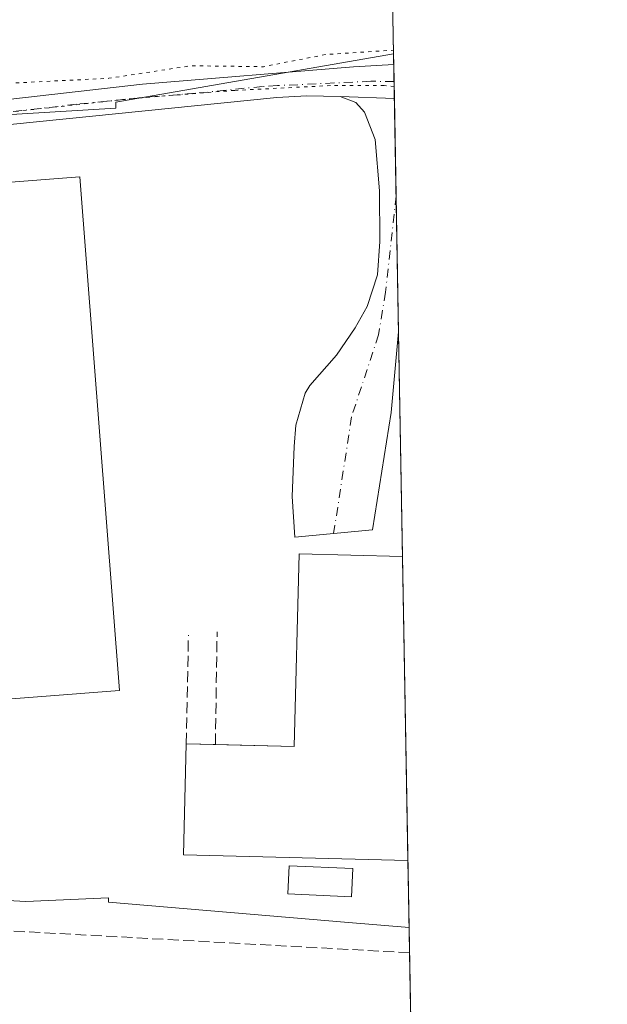
# Model space of a CAD drawing. Units: metres. Extents: x 622461 to 625952, y 4650842 to 4653218.
# Drawn here: x 625864 to 625952, y 4652561 to 4652708 of the extents above; entities that cross this region are included whole.
import ezdxf

# ---------------------------------------------------------------- set-up
doc = ezdxf.new("R2010")
doc.units = ezdxf.units.M
doc.header["$MEASUREMENT"] = 0
for name, pattern in [('DGN Style 3', [2.307223458686699, 1.648016756204785, -0.6592067024819142]), ('DGN Style 4', [2.6384748266838614, 1.318413404963828, -0.6592067024819142, 0.001648016756204785, -0.6592067024819142]), ('DGN Style 5', [1.1536117293433497, 0.4944050268614355, -0.6592067024819142])]:
    doc.linetypes.add(name, pattern=pattern)
for name, color, linetype, lineweight in [('Camino Cxs', 7, 'Continuous', 0), ('Camino eje', 30, 'DGN Style 4', 13), ('Comarca CxS', 21, 'Continuous', 0), ('Comunidad Autónoma CxS', 142, 'Continuous', 0), ('Corriente artificial lineal', 4, 'DGN Style 3', 13), ('Cultivos herbáceos CxS', 92, 'Continuous', 0), ('Curva de nivel auxiliar depresión', 30, 'DGN Style 5', 0), ('Edificación ligera Cxs', 1, 'Continuous', 0), ('Municipio CxS', 4, 'Continuous', 0), ('Muro lineal', 1, 'DGN Style 3', 13), ('Pista no pavimentada Cxs', 111, 'Continuous', 0), ('Pista no pavimentada eje', 91, 'DGN Style 4', 0), ('Provincia CxS', 1, 'Continuous', 0), ('Vía pecuaria eje', 92, 'DGN Style 5', 0)]:
    doc.layers.add(name, color=color, linetype=linetype, lineweight=lineweight)

# ---------------------------------------------------------------- blocks, each defined once
blk = doc.blocks.new('*U10')
at = {"layer": 'Cultivos herbáceos CxS', "color": 92, "linetype": 'Continuous', "lineweight": 0}
blk.add_polyline3d([(625920.2753, 4652703.084600001, 242.8984999999957), (625922.5994999995, 4652572.344900001, 241.3220000000001), (625913.5210999995, 4652573.117500001, 241.3723999999929), (625877.5883, 4652576.1755, 241.8407000000007), (625877.5941000005, 4652576.8079, 241.8508000000002), (625865.2401000002, 4652576.239900001, 241.3061000000016), (625708.9398999996, 4652584.903100001, 241.2679000000062), (625705.1738999998, 4652683.201300001, 242.1839999999939), (625723.6284999996, 4652686.2141, 242.6768000000011), (625787.6551000001, 4652687.7203, 242.5604000000021), (625845.6557, 4652692.992500001, 242.3965000000026), (625878.6964999996, 4652694.9747, 242.0464000000065), (625878.7046999997, 4652695.856100001, 242.1876000000047)], close=True, dxfattribs=at)
blk = doc.blocks.new('*U17')
at = {"layer": 'Cultivos herbáceos CxS', "color": 92, "linetype": 'Continuous', "lineweight": 0}
blk.add_polyline3d([(625693.2435, 4652814.140500001, 247.8770999999979), (625749.9077000003, 4652810.230900001, 248.402700000006), (625775.9255999997, 4652809.824300001, 248.7440999999963), (625833.7657000005, 4652802.8049, 248.6735999999946), (625860.7652000004, 4652794.718900001, 248.4603999999963), (625886.4802999999, 4652784.2061, 248.5663999999961), (625894.5569000002, 4652759.475299999, 244.9458000000013), (625915.3781000003, 4652744.838300001, 246.0776000000042), (625919.0904999999, 4652735.579500001, 244.2584000000061), (625919.7292, 4652733.802800001, 243.9909999999945), (625920.2753, 4652703.084600001, 242.8984999999957), (625878.7046999997, 4652695.856100001, 242.1876000000047), (625878.6964999996, 4652694.9747, 242.0464000000065), (625845.6557, 4652692.992500001, 242.3965000000026), (625787.6551000001, 4652687.7203, 242.5604000000021), (625723.6284999996, 4652686.2141, 242.6768000000011), (625705.1738999998, 4652683.201300001, 242.1839999999939), (625708.9398999996, 4652584.903100001, 241.2679000000062), (625865.2401000002, 4652576.239900001, 241.3061000000016), (625877.5941000005, 4652576.8079, 241.8508000000002), (625877.5883, 4652576.1755, 241.8407000000007), (625913.5210999995, 4652573.117500001, 241.3723999999929), (625922.5994999995, 4652572.344900001, 241.3220000000001), (625924.0883999999, 4652488.592900001, 242.668399999995)], dxfattribs=at)
blk = doc.blocks.new('*U24')
at = {"layer": 'Pista no pavimentada Cxs', "color": 111, "linetype": 'Continuous', "lineweight": 0}
blk.add_polyline3d([(625855.5000999998, 4652695.460100001, 243.2461999999941), (625882.7100999998, 4652698.5801, 243.4728000000032), (625914.2701000003, 4652701.170100001, 243.7838000000047), (625920.3000999996, 4652701.530099999, 243.6986000000034), (625920.3028999995, 4652701.530300001, 243.6986000000034), (625920.3934000004, 4652696.4387, 241.9339999999939), (625912.2801000001, 4652696.7401, 242.0825999999943), (625907.2801000001, 4652696.8201, 242.270199999999), (625902.8000999996, 4652696.5601, 242.5736999999936), (625862.8901000004, 4652692.530099999, 242.046199999997)], dxfattribs=at)

msp = doc.modelspace()

# ---------------------------------------------------------------- linework, layer by layer
at = {"layer": 'Camino Cxs', "color": 7, "linetype": 'Continuous', "lineweight": 0, "extrusion": (0.01828709298105665, -0.0006791112375979988, 0.9998325464987771), "elevation": 8528.45948525743, "flags": 128}
msp.add_lwpolyline([(4672719.738998992, -452736.9020403773), (4672719.738998993, -452745.0223927841)], dxfattribs=at)
at = {"layer": 'Camino Cxs', "color": 7, "linetype": 'Continuous', "lineweight": 0, "extrusion": (-0.0003010538319821009, 0.01693710148414128, 0.9998565116855049), "elevation": 78856.65531117751, "flags": 128}
msp.add_lwpolyline([(-708509.2924348756, -4640167.751234866), (-708509.2924348756, -4640132.797999951)], dxfattribs=at)
at = {"layer": 'Camino Cxs', "color": 7, "linetype": 'Continuous', "lineweight": 0}
msp.add_polyline3d([(625920.3934000004, 4652696.4387, 241.9339999999939), (625921.0147000002, 4652661.496099999, 242.526199999993), (625919.9121000003, 4652649.431100001, 242.593399999998), (625917.1300999997, 4652631.880100001, 241.6812000000064), (625905.4700999996, 4652630.790100001, 241.803700000004), (625905.0800999999, 4652636.840100001, 241.1975999999995), (625905.3701, 4652644.350099999, 241.2102000000014), (625905.6601, 4652647.520099999, 241.2299999999959), (625907.0601000005, 4652652.3201, 241.2212), (625907.7301000003, 4652653.4901, 241.2116999999998), (625911.7001, 4652658.0101, 241.1769000000059), (625914.5100999996, 4652662.120100001, 241.1677000000054), (625916.3300999999, 4652665.300100001, 241.1861999999965), (625917.8501000004, 4652670.0101, 241.3334999999934), (625918.2100999998, 4652675.0101, 241.4122000000062), (625918.1601, 4652682.5801, 241.3138000000035), (625917.4901000002, 4652690.280099999, 241.5133999999962), (625915.9301000005, 4652694.370100001, 241.7880000000005), (625914.6300999997, 4652695.800100001, 241.9526999999944), (625912.2801000001, 4652696.7401, 242.0825999999943)], close=True, dxfattribs=at)
msp.add_polyline3d([(625921.0146000005, 4652661.496099999, 242.5261000000028), (625919.9121000003, 4652649.431100001, 242.593399999998), (625917.1300999997, 4652631.880100001, 241.6812000000064), (625905.4700999996, 4652630.790100001, 241.803700000004), (625905.0800999999, 4652636.840100001, 241.1975999999995), (625905.3701, 4652644.350099999, 241.2102000000014), (625905.6601, 4652647.520099999, 241.2299999999959), (625907.0601000005, 4652652.3201, 241.2212), (625907.7301000003, 4652653.4901, 241.2116999999998), (625911.7001, 4652658.0101, 241.1769000000059), (625914.5100999996, 4652662.120100001, 241.1677000000054), (625916.3300999999, 4652665.300100001, 241.1861999999965), (625917.8501000004, 4652670.0101, 241.3334999999934), (625918.2100999998, 4652675.0101, 241.4122000000062), (625918.1601, 4652682.5801, 241.3138000000035), (625917.4901000002, 4652690.280099999, 241.5133999999962), (625915.9301000005, 4652694.370100001, 241.7880000000005), (625914.6300999997, 4652695.800100001, 241.9526999999944), (625912.2801000001, 4652696.7401, 242.0825999999943)], dxfattribs=at)
at = {"layer": 'Camino eje', "color": 30, "linetype": 'DGN Style 4', "lineweight": 13}
msp.add_polyline3d([(625920.6533000004, 4652681.821699999, 241.4156999999978), (625919.0652999999, 4652667.422700001, 241.7792000000045), (625918.0071, 4652661.072699999, 241.3852999999945), (625913.9852999998, 4652648.7961, 241.2638000000007), (625911.3000999996, 4652631.335100001, 241.7771999999968)], dxfattribs=at)
at = {"layer": 'Comarca CxS', "color": 21, "linetype": 'Continuous', "lineweight": 0, "flags": 128}
msp.add_lwpolyline([(624085.4567711882, 4650871.765028255), (622501.2900009004, 4650844.019983514), (622473.8886367278, 4652430.131080048), (622464.5225000007, 4652972.284299999), (622461.4036999989, 4653152.812700001), (622461.3300009021, 4653157.079983489), (622483.4260000006, 4653157.4671), (622546.8509999998, 4653158.578299999), (623771.2588360644, 4653180.029748344), (624798.6257000002, 4653198.029100002), (624811.0773999993, 4653198.247199999), (625911.1300009273, 4653217.51998349), (625918.9938000003, 4652775.170600001), (625919.3339999998, 4652756.033700001), (625942.3089000003, 4651463.660000001), (625945.2029999989, 4651300.8617), (625952.2500009257, 4650904.459983515), (625319.2938342162, 4650893.374410018), (624764.0534743402, 4650883.649948609)], close=True, dxfattribs=at)
at = {"layer": 'Comunidad Autónoma CxS', "color": 142, "linetype": 'Continuous', "lineweight": 0, "flags": 128}
msp.add_lwpolyline([(624085.4567711882, 4650871.765028255), (622501.2900009004, 4650844.019983514), (622473.8886367278, 4652430.131080048), (622464.5225000007, 4652972.284299999), (622461.4036999989, 4653152.812700001), (622461.3300009021, 4653157.079983489), (622483.4260000006, 4653157.4671), (622546.8509999998, 4653158.578299999), (623771.2588360644, 4653180.029748344), (624798.6257000002, 4653198.029100002), (624811.0773999993, 4653198.247199999), (625911.1300009273, 4653217.51998349), (625918.9938000003, 4652775.170600001), (625919.3339999998, 4652756.033700001), (625942.3089000003, 4651463.660000001), (625945.2029999989, 4651300.8617), (625952.2500009257, 4650904.459983515), (625319.2938342162, 4650893.374410018), (624764.0534743402, 4650883.649948609)], close=True, dxfattribs=at)
at = {"layer": 'Corriente artificial lineal', "color": 4, "linetype": 'DGN Style 3', "lineweight": 13}
msp.add_polyline3d([(625922.6664000005, 4652568.5803, 241.4033999999956), (625860.8800999997, 4652571.970100001, 241.6572000000015), (625777.2401000002, 4652576.1501, 241.671199999997), (625708.0201000003, 4652580.249700001, 241.3010999999969)], dxfattribs=at)
at = {"layer": 'Cultivos herbáceos CxS', "color": 92, "linetype": 'Continuous', "lineweight": 0, "extrusion": (0.0006315546962285171, -0.03553154481007011, 0.9993683557438048), "elevation": -164679.6801745915, "flags": 128}
msp.add_lwpolyline([(708507.7370297977, 4637952.651349264), (708507.7370297977, 4637921.90887891)], dxfattribs=at)
at = {"layer": 'Cultivos herbáceos CxS', "color": 92, "linetype": 'Continuous', "lineweight": 0, "extrusion": (0.002450875823498611, -0.1385324142322855, 0.9903548674160553), "elevation": -642775.5824339513, "flags": 128}
msp.add_lwpolyline([(708123.7549893559, 4596174.772742976), (708123.754989356, 4596173.202958959)], dxfattribs=at)
at = {"layer": 'Cultivos herbáceos CxS', "color": 92, "linetype": 'Continuous', "lineweight": 0, "extrusion": (0.003307833788851881, -0.1855876505764491, 0.9826221461931026), "elevation": -861175.0417718082, "flags": 128}
msp.add_lwpolyline([(708735.470324986, 4560206.069234602), (708735.4703249861, 4560203.470875237)], dxfattribs=at)
at = {"layer": 'Cultivos herbáceos CxS', "color": 92, "linetype": 'Continuous', "lineweight": 0, "extrusion": (0.00231296031936879, -0.129904446969949, 0.9915238196190714), "elevation": -602718.4128681914, "flags": 128}
msp.add_lwpolyline([(708649.7508311465, 4601513.898782292), (708649.7508311465, 4601511.338074912)], dxfattribs=at)
at = {"layer": 'Cultivos herbáceos CxS', "color": 92, "linetype": 'Continuous', "lineweight": 0, "extrusion": (0.0006648150859437144, -0.03740442117702999, 0.9992999886407048), "elevation": -173373.5991945581, "flags": 128}
msp.add_lwpolyline([(708504.1386795269, 4637598.950919718), (708504.1386795267, 4637584.321270174)], dxfattribs=at)
at = {"layer": 'Cultivos herbáceos CxS', "color": 92, "linetype": 'Continuous', "lineweight": 0, "extrusion": (0.0001005668881814183, -0.00565601089680421, 0.9999839995855115), "elevation": -26011.35735175648, "flags": 128}
msp.add_lwpolyline([(625920.625765653, 4652609.12132585), (625920.9871772174, 4652588.795400729)], dxfattribs=at)
at = {"layer": 'Cultivos herbáceos CxS', "color": 92, "linetype": 'Continuous', "lineweight": 0, "extrusion": (-0.0001567973172627197, 0.008819330824677523, 0.9999610966524679), "elevation": 41176.41252980595, "flags": 128}
msp.add_lwpolyline([(625921.044726707, 4652479.287520579), (625921.642273191, 4652445.678813501)], dxfattribs=at)
at = {"layer": 'Cultivos herbáceos CxS', "color": 92, "linetype": 'Continuous', "lineweight": 0, "extrusion": (0.0001154577930388818, -0.00649537207238096, 0.9999788981829264), "elevation": -29906.78661958741, "flags": 128}
msp.add_lwpolyline([(625921.5800442306, 4652531.778856996), (625922.3884783442, 4652486.299297599)], dxfattribs=at)
at = {"layer": 'Cultivos herbáceos CxS', "color": 92, "linetype": 'Continuous', "lineweight": 0, "extrusion": (-0.0002070603163308135, 0.01164954443324701, 0.999932120316436), "elevation": 54312.05014851745, "flags": 128}
msp.add_lwpolyline([(625922.4570275987, 4652265.394024014), (625922.6359518844, 4652255.328140961)], dxfattribs=at)
at = {"layer": 'Cultivos herbáceos CxS', "color": 92, "linetype": 'Continuous', "lineweight": 0, "extrusion": (-0.0003840380445593878, 0.02161060722173792, 0.9997663897982809), "elevation": 100545.8010499539, "flags": 128}
msp.add_lwpolyline([(-708490.7267571691, -4639627.14182881), (-708490.7267571692, -4639623.375754628)], dxfattribs=at)
at = {"layer": 'Cultivos herbáceos CxS', "color": 92, "linetype": 'Continuous', "lineweight": 0, "extrusion": (-7.184180021499696e-05, 0.004041071633154594, 0.9999918322560498), "elevation": 18997.79692829314, "flags": 128}
msp.add_lwpolyline([(625922.6820277, 4652529.797507327), (625923.4701405726, 4652485.466845362)], dxfattribs=at)
at = {"layer": 'Cultivos herbáceos CxS', "color": 92, "linetype": 'Continuous', "lineweight": 0}
msp.add_polyline3d([(625920.2753, 4652703.084600001, 242.8984999999957), (625878.7046999997, 4652695.856100001, 242.1876000000047), (625878.6964999996, 4652694.9747, 242.0464000000065), (625845.6557, 4652692.992500001, 242.3965000000026), (625787.6551000001, 4652687.7203, 242.5604000000021), (625723.6284999996, 4652686.2141, 242.6768000000011), (625705.1738999998, 4652683.201300001, 242.1839999999939), (625708.9398999996, 4652584.903100001, 241.2679000000062), (625865.2401000002, 4652576.239900001, 241.3061000000016), (625877.5941000005, 4652576.8079, 241.8508000000002), (625877.5883, 4652576.1755, 241.8407000000007), (625913.5210999995, 4652573.117500001, 241.3723999999929), (625922.5994999995, 4652572.344900001, 241.3220000000001)], dxfattribs=at)
msp.add_polyline3d([(625920.2753, 4652703.084600001, 242.8984999999957), (625878.7046999997, 4652695.856100001, 242.1876000000047), (625878.6964999996, 4652694.9747, 242.0464000000065), (625845.6557, 4652692.992500001, 242.3965000000026), (625787.6551000001, 4652687.7203, 242.5604000000021), (625723.6284999996, 4652686.2141, 242.6768000000011), (625705.1738999998, 4652683.201300001, 242.1839999999939), (625708.9398999996, 4652584.903100001, 241.2679000000062), (625865.2401000002, 4652576.239900001, 241.3061000000016), (625877.5941000005, 4652576.8079, 241.8508000000002), (625877.5883, 4652576.1755, 241.8407000000007), (625913.5210999995, 4652573.117500001, 241.3723999999929), (625922.5994999995, 4652572.344900001, 241.3220000000001)], dxfattribs=at)
at = {"layer": 'Curva de nivel auxiliar depresión', "color": 30, "linetype": 'DGN Style 5', "lineweight": 0, "elevation": 242.5, "flags": 128}
msp.add_lwpolyline([(625425.9200999998, 4651802.146500001), (625430.1600000003, 4651796.040100001), (625442.1900000004, 4651773.190099999), (625447.0300000003, 4651757.2601), (625450.9100000003, 4651748.9301), (625454.2400000002, 4651739.220100001), (625458.0300000003, 4651730.460100001), (625458.8099999997, 4651727.2601), (625459.1399999997, 4651723.360099999), (625458.6500000004, 4651719.9801), (625457.3600000005, 4651714.630100001), (625456.6100000005, 4651712.850099999), (625455.6299999999, 4651711.770099999), (625454.2199999997, 4651711.1501), (625451.8700000001, 4651710.9301), (625448.0800000001, 4651711.5801), (625442.7999999998, 4651713.5101), (625438.3300000001, 4651715.4901), (625432.4800000006, 4651719.3201), (625427.5199999996, 4651720.590100001), (625419.8300000001, 4651723.920100001), (625417.1299999999, 4651725.5601), (625413.7100000001, 4651728.7501), (625412.1399999997, 4651729.8201), (625410.3799999999, 4651730.270099999), (625405.3700000001, 4651730.7301), (625402.4600000001, 4651731.420100001), (625393.0899999999, 4651735.210100001), (625381.4299999997, 4651739.390100001), (625375.9100000003, 4651741.960100001), (625364.8799999999, 4651747.9801), (625358.1200000001, 4651749.940099999), (625352.0700000003, 4651752.8301), (625337.3799999999, 4651758.3101), (625309.5800000001, 4651770.420100001), (625298.79, 4651774.040100001), (625290.5999999996, 4651778.470100001), (625283.3799999999, 4651781.050100001), (625274.5300000003, 4651784.970100001), (625265.4900000002, 4651790.590100001), (625257.3499999996, 4651794.920100001), (625249.8099999997, 4651800.280099999), (625240.0599999997, 4651802.140100001), (625232.9400000004, 4651806.7501), (625214.8799999999, 4651812.940099999), (625199.3799999999, 4651820.350099999), (625188.8600000005, 4651823.460100001), (625171.5499999998, 4651829.4801), (625152.5300000003, 4651838.170100001), (625134.8600000005, 4651844.950099999), (625125.6799999997, 4651849.7501), (625116.0499999998, 4651854.140100001), (625106.0300000003, 4651858.0701), (625096.4100000003, 4651862.350099999), (625075.1399999997, 4651868.850099999), (625057.75, 4651872.640100001), (625041.2999999998, 4651874.7601), (625030.3600000005, 4651873.7301), (625017.0800000001, 4651871.420100001), (625008.1799999997, 4651870.5601), (624995.9900000002, 4651867.710100001), (624986.5599999997, 4651866.780099999), (624978.1100000005, 4651864.9001), (624951.4800000006, 4651861.110099999), (624937.9000000004, 4651858.390100001), (624927.6200000001, 4651857.470100001), (624911.3099999997, 4651854.090100001), (624904.2100000001, 4651853.2401), (624899.29, 4651851.9901), (624887.3499999996, 4651850.0801), (624880.6299999999, 4651848.370100001), (624873.8499999996, 4651847.2501), (624869.29, 4651846.100099999), (624862.7100000001, 4651845.420100001), (624856.6399999997, 4651843.940099999), (624852.0599999997, 4651843.6601), (624848.0499999998, 4651844.140100001), (624846.4900000002, 4651845.020099999), (624845.8200000003, 4651845.9101), (624845.5099999999, 4651847.6601), (624845.6399999997, 4651849.630100001), (624847.4400000004, 4651858.2601), (624847.4500000002, 4651860.050100001), (624846.5899999999, 4651861.600099999), (624843.9100000003, 4651864.0801), (624841.6699999999, 4651867.940099999), (624840.5, 4651868.2501), (624839.4800000006, 4651867.9301), (624839.25, 4651867.5001), (624839.5099999999, 4651864.920100001), (624839.2199999997, 4651863.9801), (624836.5700000003, 4651861.700099999), (624838.0899999999, 4651859.530099999), (624839.5, 4651856.3201), (624841.3300000001, 4651853.7601), (624841.3200000003, 4651852.670100001), (624839.9199999999, 4651852.3201), (624834.6900000004, 4651853.4001), (624833.2699999996, 4651854.050100001), (624831.0800000001, 4651855.800100001), (624826.5800000001, 4651857.6601), (624822.6399999997, 4651859.7301), (624821.9600000001, 4651860.360099999), (624821.4600000001, 4651861.5001), (624819.8099999997, 4651861.790100001), (624817.9000000004, 4651862.6601), (624815.1299999999, 4651864.790100001), (624813.4400000004, 4651867.5701), (624813.3099999997, 4651871.4901), (624814.04, 4651873.530099999), (624815.9100000003, 4651874.470100001), (624816.2699999996, 4651875.380100001), (624815.4800000006, 4651875.9801), (624813.7100000001, 4651876.0801), (624812.4699999997, 4651875.7501), (624811.25, 4651874.7601), (624807.4900000002, 4651869.670100001), (624807.1200000001, 4651868.4301), (624808.0700000003, 4651866.8301), (624807.7800000003, 4651865.850099999), (624804.3200000003, 4651864.120100001), (624802.5499999998, 4651862.590100001), (624797.9900000002, 4651853.8201), (624796.0599999997, 4651851.420100001), (624794.6799999997, 4651850.5701), (624793.6600000003, 4651850.440099999), (624790.5700000003, 4651851.090100001), (624788.0499999998, 4651850.780099999), (624784.1600000003, 4651849.670100001), (624779.7100000001, 4651847.9001), (624775.7699999996, 4651847.0001), (624770.4900000002, 4651844.440099999), (624768.7199999997, 4651844.3301), (624765.8300000001, 4651845.1801), (624763.6500000004, 4651845.200099999), (624760.5599999997, 4651844.370100001), (624755.9400000004, 4651842.4101), (624751.9199999999, 4651841.5701), (624746.7100000001, 4651842.790100001), (624742.3600000005, 4651844.940099999), (624740.9400000004, 4651846.140100001), (624737.2800000003, 4651850.540100001), (624735.2400000002, 4651851.920100001), (624733.5899999999, 4651852.5801), (624732.1200000001, 4651852.6801), (624731.1799999997, 4651852.370100001), (624730.3899999997, 4651851.670100001), (624730.0499999998, 4651850.720100001), (624730.4500000002, 4651848.120100001), (624731.1799999997, 4651847.2501), (624732.3399999999, 4651846.790100001), (624733.0999999996, 4651846.200099999), (624734.5899999999, 4651842.9101), (624736.3399999999, 4651841.100099999), (624737.9000000004, 4651840.0101), (624742.0099999999, 4651838.190099999), (624744.2000000002, 4651836.470100001), (624746.1699999999, 4651836.850099999), (624752.1399999997, 4651839.7301), (624755.3200000003, 4651840.520099999), (624756.5800000001, 4651840.380100001), (624757.2100000001, 4651839.2501), (624756.54, 4651834.7601), (624757.2599999999, 4651832.7601), (624757.8899999997, 4651832.280099999), (624758.7000000002, 4651832.200099999), (624761.9100000003, 4651833.200099999), (624763.1799999997, 4651833.2401), (624763.9699999997, 4651832.620100001), (624763.6100000005, 4651831.3201), (624761.7999999998, 4651830.1601), (624756.8799999999, 4651828.590100001), (624751.3700000001, 4651828.140100001), (624743.9800000006, 4651826.4301), (624734.4600000001, 4651825.540100001), (624728.5899999999, 4651824.100099999), (624717, 4651823.800100001), (624715.1399999997, 4651824.040100001), (624713.7800000003, 4651824.8301), (624713.2400000002, 4651826.300100001), (624713.5199999996, 4651827.8301), (624716.3700000001, 4651833.2401), (624720.8899999997, 4651845.100099999), (624727.4900000002, 4651855.950099999), (624728, 4651857.630100001), (624727.9600000001, 4651858.630100001), (624727.5099999999, 4651859.370100001), (624724.6299999999, 4651860.7401), (624721.2699999996, 4651863.4901), (624719.6200000001, 4651865.5601), (624717.5, 4651867.210100001), (624714.9100000003, 4651870.9801), (624713.2999999998, 4651872.600099999), (624711.8899999997, 4651873.420100001), (624707.4199999999, 4651874.590100001), (624704.6900000004, 4651876.3301), (624700.7999999998, 4651879.620100001), (624699.8399999999, 4651880.030099999), (624698.4800000006, 4651879.9901), (624697.4500000002, 4651879.2501), (624695.3200000003, 4651875.7401), (624692.3200000003, 4651871.890100001), (624689.9000000004, 4651869.440099999), (624687.5599999997, 4651866.190099999), (624685.1500000004, 4651864.9101), (624682.6900000004, 4651864.870100001), (624682.1399999997, 4651864.5701), (624681.79, 4651863.780099999), (624681.6600000003, 4651860.7601), (624681.0300000003, 4651858.2301), (624677.2400000002, 4651850.3101), (624675.4100000003, 4651847.6601), (624668.3099999997, 4651839.7501), (624665.6399999997, 4651835.7301), (624660.2599999999, 4651831.270099999), (624656.2800000003, 4651826.850099999), (624654.7100000001, 4651826.1601), (624653, 4651826.140100001), (624645.3600000005, 4651828.3101), (624641.6200000001, 4651830.170100001), (624636.8799999999, 4651833.110099999), (624632.5800000001, 4651835.200099999), (624628.8899999997, 4651836.540100001), (624622.5999999996, 4651840.1601), (624618.0999999996, 4651842.210100001), (624612.9299999997, 4651845.170100001), (624610.9000000004, 4651846.720100001), (624609.2300000006, 4651848.550100001), (624607.9000000004, 4651850.6801), (624606.2000000002, 4651856.550100001), (624605.8399999999, 4651859.2501), (624605.8300000001, 4651864.0001), (624606.1200000001, 4651865.970100001), (624606.9100000003, 4651867.870100001), (624609.1399999997, 4651870.0701), (624612.9100000003, 4651871.5601), (624618.4500000002, 4651873.0801), (624620.0099999999, 4651874.050100001), (624621.2300000006, 4651875.4301), (624629.2100000001, 4651888.200099999), (624631.2300000006, 4651893.670100001), (624635.6200000001, 4651900.450099999), (624637.9400000004, 4651905.2601), (624640.2699999996, 4651909.0701), (624642.8499999996, 4651915.050100001), (624646.9000000004, 4651921.2601), (624648.1600000003, 4651924.3301), (624649.2699999996, 4651930.700099999), (624650.1500000004, 4651933.100099999), (624653.2800000003, 4651938.880100001), (624657.0800000001, 4651944.670100001), (624661.4199999999, 4651952.8101), (624663.2599999999, 4651955.1801), (624667.3899999997, 4651958.6501), (624669.4000000004, 4651960.970100001), (624670.75, 4651963.1501), (624673.6100000005, 4651969.1801), (624675.04, 4651971.300100001), (624677.25, 4651973.470100001), (624680.9199999999, 4651975.890100001), (624682.7999999998, 4651977.720100001), (624683.7699999996, 4651979.360099999), (624685.6299999999, 4651984.140100001), (624687.0300000003, 4651986.4301), (624696.04, 4651998.350099999), (624701.3200000003, 4652004.350099999), (624704.7999999998, 4652010.3101), (624709.6799999997, 4652015.470100001), (624712.8399999999, 4652021.110099999), (624715.2000000002, 4652024.4901), (624718.8799999999, 4652028.470100001), (624722.9500000002, 4652034.290100001), (624727.9500000002, 4652039.970100001), (624730.0199999996, 4652041.640100001), (624734.5999999996, 4652043.3101), (624736.0599999997, 4652044.1601), (624738.7999999998, 4652048.8101), (624740.2999999998, 4652050.640100001), (624747.04, 4652056.040100001), (624754.2000000002, 4652060.590100001), (624761.75, 4652068.2301), (624772.1100000005, 4652079.8101), (624777.1399999997, 4652088.690099999), (624779.6500000004, 4652095.090100001), (624782.9600000001, 4652101.130100001), (624787.9000000004, 4652112.610099999), (624794.2100000001, 4652122.100099999), (624799.75, 4652128.1801), (624802.5300000003, 4652134.110099999), (624804.8700000001, 4652137.450099999), (624819.1399999997, 4652150.950099999), (624825.8200000003, 4652159.040100001), (624832.3600000005, 4652164.5601), (624841.7599999999, 4652175.120100001), (624847.2999999998, 4652179.790100001), (624850.5700000003, 4652184.690099999), (624854.2699999996, 4652188.790100001), (624857.6600000003, 4652191.720100001), (624861.9500000002, 4652194.120100001), (624863.5199999996, 4652195.390100001), (624865.1200000001, 4652197.5701), (624870.0800000001, 4652205.9301), (624875.6600000003, 4652211.9801), (624878.0899999999, 4652213.970100001), (624882.3899999997, 4652216.640100001), (624888.5, 4652222.020099999), (624898.79, 4652229.7301), (624912.9900000002, 4652238.420100001), (624917.79, 4652241.870100001), (624923.6399999997, 4652244.2601), (624925.9900000002, 4652245.780099999), (624927.7800000003, 4652247.7301), (624929.8499999996, 4652251.4101), (624931.04, 4652252.840100001), (624937.3300000001, 4652257.700099999), (624941.2000000002, 4652261.640100001), (624949.9699999997, 4652268.5601), (624955.4199999999, 4652273.610099999), (624961.9199999999, 4652282.7601), (624970.5499999998, 4652293.590100001), (624972.4199999999, 4652296.4901), (624976.2199999997, 4652303.940099999), (624981.7100000001, 4652312.300100001), (624984.0700000003, 4652318.300100001), (624986.3600000005, 4652322.780099999), (624989.2000000002, 4652329.420100001), (624993.0499999998, 4652337.1501), (624997.54, 4652344.880100001), (625000.0800000001, 4652351.6601), (625012.9800000006, 4652377.770099999), (625013.5099999999, 4652379.540100001), (625013.5899999999, 4652381.280099999), (625012.3200000003, 4652389.6601), (625011.9900000002, 4652395.790100001), (625013.1799999997, 4652402.3101), (625013.9600000001, 4652408.870100001), (625014.7100000001, 4652411.4301), (625016.1399999997, 4652414.550100001), (625017.9800000006, 4652417.390100001), (625023.1299999999, 4652423.340100001), (625026.3300000001, 4652428.300100001), (625028.7699999996, 4652431.170100001), (625031.6900000004, 4652433.460100001), (625036.5300000003, 4652435.1801), (625039.0700000003, 4652436.8301), (625046.9299999997, 4652444.4801), (625053.1600000003, 4652452.460100001), (625056.6500000004, 4652459.720100001), (625063.1600000003, 4652471.0701), (625065.5199999996, 4652474.0101), (625070.6299999999, 4652478.590100001), (625076.6500000004, 4652490.2501), (625087.9699999997, 4652506.030099999), (625099.6699999999, 4652523.9801), (625105.9100000003, 4652535.110099999), (625111.0199999996, 4652546.130100001), (625112.7400000002, 4652548.9801), (625116.4500000002, 4652552.6801), (625120.3600000005, 4652554.800100001), (625122.2699999996, 4652556.2401), (625128.3099999997, 4652562.640100001), (625129.8200000003, 4652563.530099999), (625131.4199999999, 4652563.8201), (625133.1200000001, 4652563.440099999), (625134.7699999996, 4652562.530099999), (625139.2999999998, 4652558.420100001), (625144.5499999998, 4652555.210100001), (625153.5800000001, 4652547.700099999), (625158.9000000004, 4652541.840100001), (625162.75, 4652538.2401), (625164.3499999996, 4652537.300100001), (625165.4800000006, 4652537.0101), (625167.4000000004, 4652537.520099999), (625172.3300000001, 4652544.2401), (625175.4800000006, 4652549.9001), (625182.0499999998, 4652559.7501), (625184.4199999999, 4652562.440099999), (625188.5599999997, 4652568.290100001), (625202.6600000003, 4652585.030099999), (625218.8600000005, 4652597.030099999), (625221.8200000003, 4652599.630100001), (625226.5300000003, 4652604.5601), (625230.7100000001, 4652607.710100001), (625234.2000000002, 4652609.860099999), (625237.7300000006, 4652612.960100001), (625242.7100000001, 4652615.970100001), (625248.4900000002, 4652618.3101), (625251.8399999999, 4652620.300100001), (625253.6399999997, 4652621.9301), (625255.1399999997, 4652624.940099999), (625256.5899999999, 4652626.5001), (625257.9900000002, 4652627.0601), (625260.5599999997, 4652626.960100001), (625261.9199999999, 4652627.6601), (625262.8600000005, 4652629.0101), (625262.3099999997, 4652630.220100001), (625262.4299999997, 4652630.7601), (625263.8399999999, 4652632.1501), (625265.7800000003, 4652632.9001), (625268.2400000002, 4652632.2401), (625270.2300000006, 4652632.460100001), (625273.6699999999, 4652634.270099999), (625276.79, 4652636.710100001), (625280.3399999999, 4652641.720100001), (625288.0099999999, 4652650.100099999), (625288.5999999996, 4652651.4801), (625288.3700000001, 4652654.3301), (625288.8399999999, 4652655.450099999), (625292.8899999997, 4652657.6601), (625293.6200000001, 4652658.370100001), (625294.0700000003, 4652659.6801), (625293.7100000001, 4652661.2601), (625291.6100000005, 4652665.790100001), (625289.3700000001, 4652668.700099999), (625283.4100000003, 4652678.0101), (625282.1100000005, 4652681.200099999), (625282.2100000001, 4652683.040100001), (625283.1100000005, 4652684.290100001), (625284.5, 4652685.4901), (625288.9600000001, 4652688.2401), (625299.0099999999, 4652692.940099999), (625300.3799999999, 4652693.130100001), (625301.8200000003, 4652692.800100001), (625302.5300000003, 4652693.190099999), (625306.4699999997, 4652698.640100001), (625307.2599999999, 4652700.290100001), (625307.2100000001, 4652702.0101), (625306.2199999997, 4652705.040100001), (625306.4600000001, 4652705.5101), (625308.1600000003, 4652704.200099999), (625309.4000000004, 4652702.440099999), (625310.4299999997, 4652698.370100001), (625313.0800000001, 4652697.4001), (625315.0099999999, 4652696.130100001), (625316.9600000001, 4652693.770099999), (625317.8300000001, 4652691.540100001), (625317.4299999997, 4652688.0801), (625316.7999999998, 4652686.970100001), (625315.5499999998, 4652686.300100001), (625313.0700000003, 4652686.200099999), (625311.9000000004, 4652685.720100001), (625308.1500000004, 4652680.7601), (625302.7100000001, 4652676.3301), (625302.6200000001, 4652675.120100001), (625303.8499999996, 4652672.5001), (625307.6399999997, 4652668.3201), (625310.8399999999, 4652666.1601), (625313.0999999996, 4652665.7401), (625315.0800000001, 4652665.960100001), (625315.7800000003, 4652666.5601), (625316.1699999999, 4652667.800100001), (625317.0199999996, 4652668.670100001), (625317.8300000001, 4652668.9301), (625320.2800000003, 4652668.860099999), (625324.1600000003, 4652671.2501), (625325.4500000002, 4652672.440099999), (625327.5099999999, 4652675.2301), (625328.0599999997, 4652675.280099999), (625329.5300000003, 4652674.380100001), (625330.6799999997, 4652674.350099999), (625331.6900000004, 4652674.9901), (625333.1500000004, 4652676.770099999), (625334.2300000006, 4652677.2601), (625334.8799999999, 4652676.840100001), (625335.7199999997, 4652675.460100001), (625337.6200000001, 4652670.050100001), (625338.5199999996, 4652668.520099999), (625341.5499999998, 4652666.640100001), (625346.3099999997, 4652665.0801), (625352.0300000003, 4652659.590100001), (625353.3899999997, 4652658.7501), (625353.6799999997, 4652659.5701), (625353.25, 4652660.780099999), (625351.9699999997, 4652663.040100001), (625349.1500000004, 4652665.880100001), (625347.3600000005, 4652668.710100001), (625344.6500000004, 4652675.550100001), (625344.75, 4652677.140100001), (625346.1900000004, 4652678.630100001), (625355.3399999999, 4652681.2501), (625359.6200000001, 4652681.5801), (625362.04, 4652681.1801), (625368.75, 4652678.9101), (625380.0099999999, 4652676.460100001), (625393.9000000004, 4652676.1801), (625394.8200000003, 4652676.450099999), (625395.25, 4652677.0101), (625395.2100000001, 4652677.780099999), (625394.5599999997, 4652679.020099999), (625392.5800000001, 4652680.120100001), (625387.0800000001, 4652681.4301), (625386.4699999997, 4652682.100099999), (625387.0499999998, 4652682.9001), (625388.4299999997, 4652683.2301), (625394.5, 4652683.520099999), (625411.8700000001, 4652687.7501), (625413.7300000006, 4652687.720100001), (625416.1299999999, 4652686.860099999), (625417.9800000006, 4652686.620100001), (625422.6399999997, 4652687.600099999), (625435.4600000001, 4652688.200099999), (625467.3099999997, 4652687.9801), (625485.0099999999, 4652686.7401), (625487.9500000002, 4652687.450099999), (625493.3700000001, 4652691.3301), (625495.7699999996, 4652692.2401), (625505.2599999999, 4652692.2601), (625513.8399999999, 4652691.290100001), (625527.7300000006, 4652692.460100001), (625531.9000000004, 4652692.210100001), (625537.0899999999, 4652691.350099999), (625544.5499999998, 4652691.280099999), (625558.6200000001, 4652688.770099999), (625571.2699999996, 4652688.590100001), (625579.0700000003, 4652687.170100001), (625581.9500000002, 4652687.4101), (625589.4199999999, 4652689.870100001), (625593.0300000003, 4652690.370100001), (625596.7999999998, 4652690.1501), (625602.7000000002, 4652688.550100001), (625607.9299999997, 4652688.030099999), (625614.4000000004, 4652688.4901), (625622.6799999997, 4652690.040100001), (625628, 4652690.440099999), (625640.6900000004, 4652689.8301), (625654.5099999999, 4652688.450099999), (625676.2699999996, 4652690.800100001), (625679.4600000001, 4652690.340100001), (625689.0599999997, 4652687.7401), (625694.7999999998, 4652687.7501), (625700.2100000001, 4652687.120100001), (625709.6900000004, 4652688.420100001), (625716.5300000003, 4652688.890100001), (625725.2300000006, 4652691.1501), (625733.4100000003, 4652691.4001), (625738.3300000001, 4652691.030099999), (625742.8399999999, 4652692.190099999), (625745.4800000006, 4652692.470100001), (625755.7300000006, 4652692.0801), (625760.4500000002, 4652690.860099999), (625764.5499999998, 4652690.450099999), (625767.9699999997, 4652690.670100001), (625774.0199999996, 4652691.8201), (625779.1500000004, 4652691.920100001), (625788.4000000004, 4652692.9001), (625795.7199999997, 4652692.850099999), (625803.3399999999, 4652692.3101), (625811.2699999996, 4652693.610099999), (625817.8300000001, 4652693.7601), (625823.4600000001, 4652694.800100001), (625831.3799999999, 4652695.630100001), (625837.3300000001, 4652695.6501), (625849.3399999999, 4652697.6801), (625855.7599999999, 4652697.8201), (625862.5599999997, 4652698.700099999), (625877.6399999997, 4652699.440099999), (625889.9299999997, 4652701.3201), (625900.7999999998, 4652701.1801), (625910.0300000003, 4652702.9901), (625920.2652000004, 4652703.649800001)], dxfattribs=at)
at = {"layer": 'Edificación ligera Cxs', "color": 1, "linetype": 'Continuous', "lineweight": 0, "elevation": 245.2344000000012, "flags": 128}
msp.add_lwpolyline([(625921.6120999996, 4652627.888699999), (625922.4203000005, 4652582.4101), (625888.8201000001, 4652583.2601), (625889.2301000003, 4652599.840100001), (625905.3800999997, 4652599.440099999), (625906.1201, 4652628.280099999)], close=True, dxfattribs=at)
at = {"layer": 'Edificación ligera Cxs', "color": 1, "linetype": 'Continuous', "lineweight": 0, "extrusion": (3.707545643301975e-05, -0.002086032230006024, 0.9999978235451045), "elevation": -9437.536633366048, "flags": 128}
msp.add_lwpolyline([(625921.6025941103, 4652618.324710612), (625922.4108976289, 4652572.846011662)], dxfattribs=at)
at = {"layer": 'Edificación ligera Cxs', "color": 1, "linetype": 'Continuous', "lineweight": 0, "extrusion": (-0.01645761671786599, 0.02651608331238273, 0.9995129034573483), "elevation": 113311.6467240796, "flags": 128}
msp.add_lwpolyline([(-2985344.691271101, -3621212.443923003), (-2985316.591042785, -3621230.894163498), (-2985325.682829103, -3621244.771897361)], dxfattribs=at)
at = {"layer": 'Edificación ligera Cxs', "color": 1, "linetype": 'Continuous', "lineweight": 0, "extrusion": (-0.2851607942841509, 0.007061434682353618, 0.9584536804371191), "elevation": -145391.4788508725, "flags": 128}
msp.add_lwpolyline([(-4666668.135840569, 489379.6968042504), (-4666668.135840569, 489384.2654569014)], dxfattribs=at)
at = {"layer": 'Edificación ligera Cxs', "color": 1, "linetype": 'Continuous', "lineweight": 0}
for points in [[(625879.2500999998, 4652607.8488, 242.9934999999969), (625715.1926999995, 4652595.164000001, 242.8944999999949), (625709.2506999997, 4652672.0143, 242.1879999999946), (625873.3081, 4652684.699100001, 242.3220000000001), (625879.2500999998, 4652607.8488, 242.9934999999969)], [(625893.6075999998, 4652599.731699999, 244.9887000000017), (625905.3800999997, 4652599.440099999, 245.2344000000012), (625906.1201, 4652628.280099999, 242.9140000000043), (625921.6120999996, 4652627.888699999, 244.789300000004)], [(625914.1801000005, 4652581.190099999, 244.1784999999945), (625913.9801000003, 4652576.970100001, 242.122000000003), (625904.4401000004, 4652577.390100001, 242.1252999999997), (625904.6401000004, 4652581.600099999, 244.3571999999986), (625914.1801000005, 4652581.190099999, 244.1784999999945)]]:
    msp.add_polyline3d(points, dxfattribs=at)
for points in [[(625879.2500999998, 4652607.8488, 242.9934999999969), (625715.1926999995, 4652595.164000001, 242.9934999999969), (625709.2506999997, 4652672.0143, 242.9934999999969), (625873.3081, 4652684.699100001, 242.9934999999969)], [(625914.1801000005, 4652581.190099999, 244.3571999999986), (625913.9801000003, 4652576.970100001, 244.3571999999986), (625904.4401000004, 4652577.390100001, 244.3571999999986), (625904.6401000004, 4652581.600099999, 244.3571999999986)]]:
    msp.add_3dface(points, dxfattribs=at)
at = {"layer": 'Municipio CxS', "color": 4, "linetype": 'Continuous', "lineweight": 0, "flags": 128}
msp.add_lwpolyline([(623771.2588360644, 4653180.029748344), (624798.6257000002, 4653198.029100002), (624811.0773999993, 4653198.247199999), (625911.1300009273, 4653217.51998349), (625918.9938000003, 4652775.170600001), (625919.3339999998, 4652756.033700001), (625942.3089000003, 4651463.660000001)], dxfattribs=at)
at = {"layer": 'Muro lineal', "color": 1, "linetype": 'DGN Style 3', "lineweight": 13, "extrusion": (0.002970354546404777, 0.1438606356802631, 0.9895934996227186), "elevation": 671426.2330696019, "flags": 128}
msp.add_lwpolyline([(-529712.0307420241, -4615952.191895997), (-529712.030742024, -4615968.639728776)], dxfattribs=at)
at = {"layer": 'Muro lineal', "color": 1, "linetype": 'DGN Style 3', "lineweight": 13, "extrusion": (0.003091033033119358, 0.212859544807748, 0.9770779189496744), "elevation": 992524.2919277844, "flags": 128}
msp.add_lwpolyline([(-558272.171082094, -4554300.697626086), (-558272.171082094, -4554317.952726224)], dxfattribs=at)
at = {"layer": 'Pista no pavimentada Cxs', "color": 111, "linetype": 'Continuous', "lineweight": 0, "extrusion": (0.005870539940817951, -0.3273742271005041, 0.9448765274844915), "elevation": -1519269.812157803, "flags": 128}
msp.add_lwpolyline([(709239.450408577, 4384997.885184291), (709239.450408577, 4384992.495889085)], dxfattribs=at)
at = {"layer": 'Pista no pavimentada Cxs', "color": 111, "linetype": 'Continuous', "lineweight": 0, "extrusion": (0.01828709298105665, -0.0006791112375979988, 0.9998325464987771), "elevation": 8528.45948525743, "flags": 128}
msp.add_lwpolyline([(4672719.738998992, -452736.9020403773), (4672719.738998993, -452745.0223927841)], dxfattribs=at)
at = {"layer": 'Pista no pavimentada Cxs', "color": 111, "linetype": 'Continuous', "lineweight": 0}
for points in [[(625589.3601000002, 4652686.2501, 242.2320000000036), (625621.1700999998, 4652689.130100001, 242.9342000000034), (625655.7701000003, 4652692.9101, 243.5374000000011), (625660.7701000003, 4652693.210100001, 243.4713000000047), (625662.5000999998, 4652693.110099999, 243.4122999999963), (625670.1801000005, 4652691.280099999, 242.9609000000055), (625675.2301000003, 4652689.690099999, 242.9968999999983), (625684.9801000003, 4652687.5601, 243.3606), (625696.0900999998, 4652685.9901, 245.8871000000072), (625702.1601, 4652685.9001, 245.9076999999961), (625717.7401000002, 4652688.050100001, 244.6472000000067), (625732.6801000005, 4652689.4801, 243.6543999999994), (625802.9700999996, 4652691.110099999, 243.5622000000003), (625817.9401000004, 4652692.110099999, 243.3910999999935), (625855.5000999998, 4652695.460100001, 243.2461999999941), (625882.7100999998, 4652698.5801, 243.4728000000032), (625914.2701000003, 4652701.170100001, 243.7838000000047), (625920.3021999998, 4652701.530200001, 243.6986000000034)], [(625912.2801000001, 4652696.7401, 242.0825999999943), (625907.2801000001, 4652696.8201, 242.270199999999), (625902.8000999996, 4652696.5601, 242.5736999999936), (625862.8901000004, 4652692.530099999, 242.046199999997), (625839.4501, 4652690.7601, 242.3760000000038), (625816.7001, 4652688.550100001, 242.2406999999948), (625799.5000999998, 4652687.5101, 242.3754999999946), (625783.7301000003, 4652686.800100001, 242.5617000000057), (625755.8601000002, 4652686.7301, 243.6692000000039), (625745.8701, 4652686.440099999, 242.5383000000002), (625730.9101, 4652685.690099999, 242.7206000000006), (625720.9301000005, 4652684.7601, 242.984500000006), (625706.6201, 4652682.8101, 243.1343000000052), (625699.4401000004, 4652682.2401, 243.6255999999994), (625694.4401000004, 4652682.440099999, 243.3447000000015), (625686.0900999998, 4652683.5101, 242.248900000006), (625675.9901000002, 4652685.4901, 242.2070999999996), (625668.8800999997, 4652687.860099999, 242.3123999999953), (625663.9401000004, 4652688.590100001, 242.460500000001), (625657.7701000003, 4652688.710100001, 242.5604000000021), (625650.1601, 4652688.130100001, 242.5059999999939), (625605.6901000004, 4652682.9901, 242.1293000000005)]]:
    msp.add_polyline3d(points, dxfattribs=at)
at = {"layer": 'Pista no pavimentada eje', "color": 91, "linetype": 'DGN Style 4', "lineweight": 0}
msp.add_polyline3d([(625920.3482999997, 4652698.977399999, 242.6374999999971), (625916.8849, 4652698.993899999, 242.7562000000034), (625902.8850999996, 4652698.3475, 242.9600999999966), (625900.6451000003, 4652698.217499999, 242.9189999999944), (625890.6675000006, 4652697.210100001, 242.8508000000002), (625882.7774999999, 4652696.5625, 242.7988000000041), (625872.8000999996, 4652695.5551, 242.8313999999955), (625859.1951000001, 4652693.995100001, 242.6186000000016)], dxfattribs=at)
at = {"layer": 'Provincia CxS', "color": 1, "linetype": 'Continuous', "lineweight": 0, "flags": 128}
msp.add_lwpolyline([(624085.4567711882, 4650871.765028255), (622501.2900009004, 4650844.019983514), (622473.8886367278, 4652430.131080048), (622464.5225000007, 4652972.284299999), (622461.4036999989, 4653152.812700001), (622461.3300009021, 4653157.079983489), (622483.4260000006, 4653157.4671), (622546.8509999998, 4653158.578299999), (623771.2588360644, 4653180.029748344), (624798.6257000002, 4653198.029100002), (624811.0773999993, 4653198.247199999), (625911.1300009273, 4653217.51998349), (625918.9938000003, 4652775.170600001), (625919.3339999998, 4652756.033700001), (625942.3089000003, 4651463.660000001), (625945.2029999989, 4651300.8617), (625952.2500009257, 4650904.459983515), (625319.2938342162, 4650893.374410018), (624764.0534743402, 4650883.649948609)], close=True, dxfattribs=at)
at = {"layer": 'Vía pecuaria eje', "color": 92, "linetype": 'DGN Style 5', "lineweight": 0}
msp.add_polyline3d([(625920.3618000001, 4652698.215500001, 242.3209999999963), (625918.8474000003, 4652698.350199999, 242.4263999999966), (625910.8201000001, 4652698.350299999, 242.585699999996), (625896.4429000001, 4652697.6317, 242.7069000000047), (625881.3468000004, 4652696.433900001, 242.8203999999969), (625844.4813000001, 4652692.351600001, 242.4760999999999), (625818.1229999998, 4652690.5549, 242.8745000000054), (625787.2680000003, 4652688.633199999, 243.1190999999963), (625769.6558999997, 4652687.9146, 244.0356000000029), (625758.2740000002, 4652687.555500001, 244.585500000001), (625740.9412000002, 4652687.3114, 242.7370999999985), (625729.0800000001, 4652687.1917, 243.0448000000033), (625719.6150000002, 4652687.431399999, 244.2307000000001), (625710.7489999998, 4652685.874199999, 244.665399999998), (625704.1594000002, 4652684.3169, 244.6052000000054), (625697.8093999998, 4652683.358700001, 244.3457999999955), (625690.8606000004, 4652683.7181, 243.4024999999965)], dxfattribs=at)

# ---------------------------------------------------------------- block references
at = {"layer": 'Cultivos herbáceos CxS', "color": 92, "linetype": 'Continuous', "lineweight": 0}
for name in ['*U17', '*U10']:
    msp.add_blockref(name, (0, 0), dxfattribs=at)
at = {"layer": 'Pista no pavimentada Cxs', "color": 111, "linetype": 'Continuous', "lineweight": 0}
msp.add_blockref('*U24', (0, 0), dxfattribs=at)

doc.saveas('drawing.dxf')
